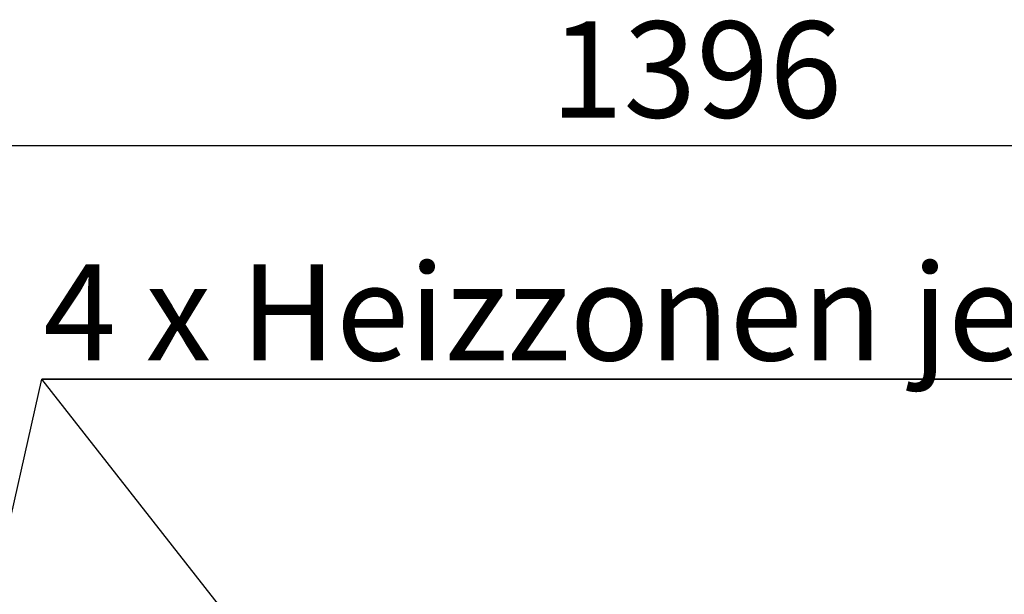
# Model space of a CAD drawing. Units: millimetres. Extents: x 5 to 415, y -14 to 292.
# Drawn here: x 70 to 106, y 135 to 156 of the extents above; entities that cross this region are included whole.
import ezdxf

# ---------------------------------------------------------------- set-up
doc = ezdxf.new("R2010")
doc.units = ezdxf.units.MM
doc.layers.add('BEMAßUNG', color=96, linetype='Continuous')
doc.styles.add('SLDTEXTSTYLE0', font='TXT', dxfattribs={"width": 0.75})
doc.styles.add('SLDTEXTSTYLE1', font='TXT', dxfattribs={"width": 0.7})
doc.dimstyles.new('SLDDIMSTYLE2', dxfattribs={"dimtxt": 3.5, "dimasz": 3.302, "dimexe": 0, "dimexo": 0.0625, "dimgap": 0.875, "dimtad": 1, "dimlfac": 16, "dimrnd": 1e-09, "dimzin": 12, "dimdsep": 46, "dimtxsty": 'SLDTEXTSTYLE0', "dimsah": 1, "dimcen": 0.09, "dimadec": 0, "dimazin": 3, "dimtfac": 1, "dimtofl": 0, "dimtmove": 0, "dimatfit": 3, "dimfxl": 0, "dimfrac": 2, "dimtolj": 1, "dimtzin": 12, "dimarcsym": 0})

# ---------------------------------------------------------------- blocks, each defined once
blk = doc.blocks.new('_D_11')
at = {"layer": 'BEMAßUNG'}
for p, q in [((53.484, 135.164), (53.484, 152.196)), ((140.734, 135.014), (140.734, 152.196)), ((53.484, 151.196), (140.734, 151.196))]:
    blk.add_line(p, q, dxfattribs=at)
for points in [[(53.484, 151.196), (56.786, 150.688), (56.786, 151.704)], [(140.734, 151.196), (137.432, 151.704), (137.432, 150.688)]]:
    blk.add_solid(points, dxfattribs=at)
at = {"layer": 'BEMAßUNG', "insert": (89.35, 155.708), "char_height": 3.5, "attachment_point": 1, "style": 'SLDTEXTSTYLE0'}
blk.add_mtext('1396', dxfattribs=at)
blk = doc.blocks.new('SW_NOTE_4')
at = {"layer": 'BEMAßUNG', "color": 0}
for p, q in [((-0.05, 0.327), (58.329, 0.327)), ((58.329, 0.327), (-0.05, 0.327)), ((-0.05, 0.327), (58.329, 0.327)), ((58.329, 0.327), (-0.05, 0.327)), ((-0.05, 0.327), (58.329, 0.327)), ((58.329, 0.327), (-0.05, 0.327))]:
    blk.add_line(p, q, dxfattribs=at)
at = {"layer": 'BEMAßUNG', "color": 0, "insert": (0, 4.512), "char_height": 3.5, "attachment_point": 1, "style": 'SLDTEXTSTYLE1'}
blk.add_mtext('4 x Heizzonen je P=9.3 kW', dxfattribs=at)

msp = doc.modelspace()

# ---------------------------------------------------------------- linework, layer by layer
at = {"layer": 'BEMAßUNG'}
for p in [(66.2788, 122.37736), (86.89826, 122.23802)]:
    msp.add_line(p, (70.8657, 142.6929), dxfattribs=at)

# ---------------------------------------------------------------- block references
msp.add_blockref('SW_NOTE_4', (70.91587, 142.36574), dxfattribs=at)

# ---------------------------------------------------------------- dimensions: what is measured, and where the dimension line sits
dim = msp.add_linear_dim(base=(140.73413, 151.19632), p1=(53.48413, 134.16423), p2=(140.73413, 134.01434), dimstyle='SLDDIMSTYLE2', dxfattribs=at)
dim.commit()
dim.dimension.update_dxf_attribs({"geometry": '_D_11', "text_midpoint": (94.52266, 151.19632), "dimtype": 160})

doc.saveas('drawing.dxf')
